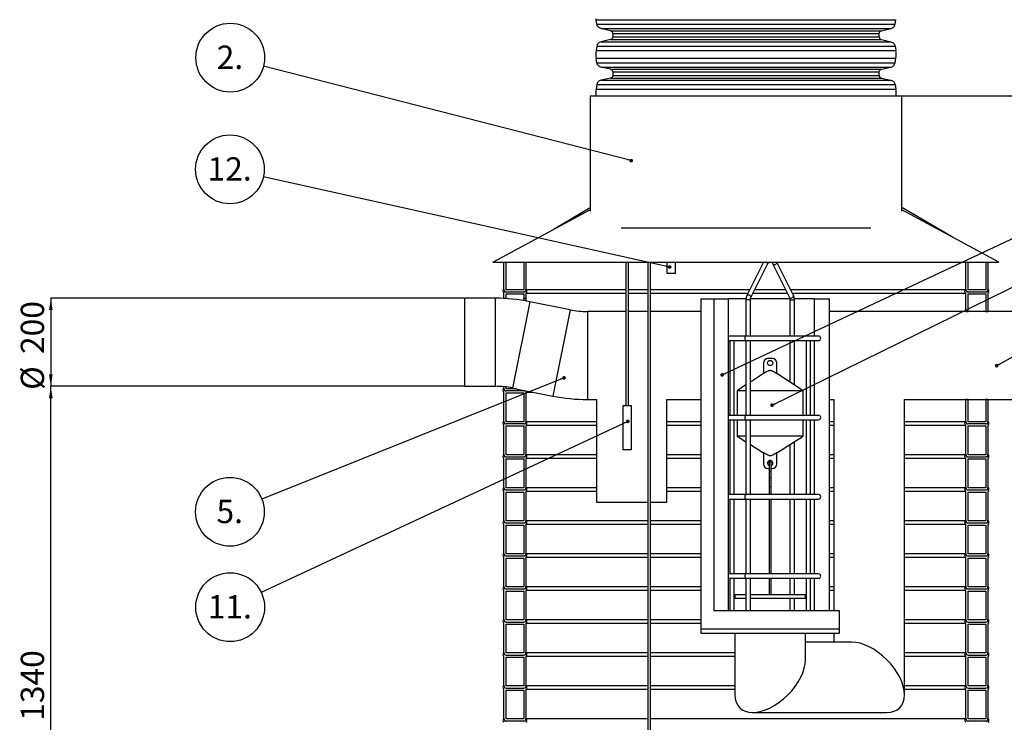
# Model space of a CAD drawing. Units: millimetres. Extents: x 0 to 10668, y 0 to 7543.
# Drawn here: x 1810 to 4048, y 3900 to 5496 of the extents above; entities that cross this region are included whole.
import ezdxf

# ---------------------------------------------------------------- set-up
doc = ezdxf.new("R2010")
doc.units = ezdxf.units.MM
doc.layers.add('UPONOR-MITTA', color=6, linetype='Continuous')
doc.styles.add('SLDTEXTSTYLE0', font='TXT', dxfattribs={"width": 0.7})
doc.dimstyles.new('SLDDIMSTYLE1', dxfattribs={"dimtxt": 53.950195, "dimasz": 26.975098, "dimexe": 0, "dimexo": 0.0625, "dimgap": 13.487549, "dimtad": 1, "dimdec": 0, "dimrnd": 1e-09, "dimzin": 12, "dimdsep": 46, "dimtxsty": 'SLDTEXTSTYLE0', "dimsah": 1, "dimcen": 0.09, "dimadec": 0, "dimazin": 3, "dimtfac": 1, "dimtdec": 0, "dimtofl": 0, "dimtmove": 0, "dimatfit": 3, "dimfxl": 0, "dimfrac": 2, "dimtolj": 1, "dimtzin": 12, "dimarcsym": 0})
doc.dimstyles.new('SLDDIMSTYLE2', dxfattribs={"dimtxt": 0.18, "dimasz": 8.30003, "dimexe": 0, "dimexo": 0.0625, "dimgap": 0, "dimtad": 0, "dimtih": 1, "dimtoh": 1, "dimdec": 0, "dimrnd": 1e-09, "dimzin": 0, "dimdsep": 46, "dimtxsty": 'Standard', "dimblk1": 'DOT', "dimblk2": 'DOT', "dimsah": 1, "dimcen": 0.09, "dimadec": 0, "dimazin": 0, "dimtfac": 8.30003, "dimtdec": 0, "dimtofl": 0, "dimtmove": 0, "dimatfit": 3, "dimldrblk": 'DOT', "dimfxl": 0, "dimfrac": 2, "dimtolj": 1, "dimtzin": 0, "dimarcsym": 0})

# ---------------------------------------------------------------- blocks, each defined once
blk = doc.blocks.new('_D')
at = {"layer": 'UPONOR-MITTA'}
for p, q in [((2820, 4863), (1880, 4863)), ((1881, 4863), (1881, 4663)), ((2820, 4663), (1880, 4663))]:
    blk.add_line(p, q, dxfattribs=at)
for points in [[(1881, 4863), (1876.9, 4836), (1885.2, 4836)], [(1881, 4663), (1885.2, 4690), (1876.9, 4690)]]:
    blk.add_solid(points, dxfattribs=at)
at = {"layer": 'UPONOR-MITTA', "char_height": 52.92, "attachment_point": 1, "rotation": 90, "style": 'SLDTEXTSTYLE0'}
for s, insert in [('200', (1812.8, 4736.4)), ('%%c', (1812.8, 4654.9))]:
    blk.add_mtext(s, dxfattribs=dict(at, insert=insert))
blk = doc.blocks.new('_D_1')
at = {"layer": 'UPONOR-MITTA'}
for p, q in [((2820, 4663), (1880, 4663)), ((1881, 3323), (1881, 4663)), ((2890, 3323), (1880, 3323))]:
    blk.add_line(p, q, dxfattribs=at)
for points in [[(1881, 4663), (1876.9, 4636), (1885.2, 4636)], [(1881, 3323), (1885.2, 3350), (1876.9, 3350)]]:
    blk.add_solid(points, dxfattribs=at)
at = {"layer": 'UPONOR-MITTA', "insert": (1812.8, 3903.2), "char_height": 52.92, "attachment_point": 1, "rotation": 90, "style": 'SLDTEXTSTYLE0'}
blk.add_mtext('1340', dxfattribs=at)
blk = doc.blocks.new('_D_3')
at = {"layer": 'UPONOR-MITTA'}
for p, q in [((4122, 4633), (4822, 4633)), ((4821, 4633), (4821, 3323)), ((4032, 3323), (4822, 3323))]:
    blk.add_line(p, q, dxfattribs=at)
for points in [[(4821, 4633), (4816.9, 4606), (4825.2, 4606)], [(4821, 3323), (4825.2, 3350), (4816.9, 3350)]]:
    blk.add_solid(points, dxfattribs=at)
at = {"layer": 'UPONOR-MITTA', "insert": (4752.8, 3888.2), "char_height": 52.92, "attachment_point": 1, "rotation": 90, "style": 'SLDTEXTSTYLE0'}
blk.add_mtext('1310', dxfattribs=at)
blk = doc.blocks.new('_D_4')
at = {"layer": 'UPONOR-MITTA'}
for p, q in [((3816, 5323), (5182, 5323)), ((5181, 5323), (5181, 3323)), ((4032, 3323), (5182, 3323))]:
    blk.add_line(p, q, dxfattribs=at)
for points in [[(5181, 5323), (5176.9, 5296), (5185.2, 5296)], [(5181, 3323), (5185.2, 3350), (5176.9, 3350)]]:
    blk.add_solid(points, dxfattribs=at)
at = {"layer": 'UPONOR-MITTA', "insert": (5112.8, 4233.2), "char_height": 52.92, "attachment_point": 1, "rotation": 90, "style": 'SLDTEXTSTYLE0'}
blk.add_mtext('2000', dxfattribs=at)
blk = doc.blocks.new('SW_NOTE_0_48')
at = {"layer": 'UPONOR-MITTA', "color": 0}
blk.add_circle((-75.6, 19.4), 78.1, dxfattribs=at)
at = {"layer": 'UPONOR-MITTA', "color": 0, "insert": (-76.2, 46.8), "char_height": 52.92, "attachment_point": 2, "style": 'SLDTEXTSTYLE0'}
blk.add_mtext('2.', dxfattribs=at)
blk = doc.blocks.new('_Dot')
at = {"color": 0, "linetype": 'ByBlock', "lineweight": -2}
blk.add_line((-0.5, 0), (-1, 0), dxfattribs=at)
at = {"color": 0, "linetype": 'ByBlock', "const_width": 0.5}
blk.add_lwpolyline([(-0.25, 0, 1), (0.25, 0, 1)], format="xyb", close=True, dxfattribs=at)
blk = doc.blocks.new('SW_NOTE_0_49')
at = {"layer": 'UPONOR-MITTA', "color": 0}
blk.add_circle((-76.2, 16.9), 78.1, dxfattribs=at)
at = {"layer": 'UPONOR-MITTA', "color": 0, "insert": (-76.9, 44.3), "char_height": 52.92, "attachment_point": 2, "style": 'SLDTEXTSTYLE0'}
blk.add_mtext('12.', dxfattribs=at)
blk = doc.blocks.new('SW_NOTE_0_50')
at = {"layer": 'UPONOR-MITTA', "color": 0}
blk.add_circle((-72.5, -29), 78.1, dxfattribs=at)
at = {"layer": 'UPONOR-MITTA', "color": 0, "insert": (-73, -1.7), "char_height": 52.92, "attachment_point": 2, "style": 'SLDTEXTSTYLE0'}
blk.add_mtext('5.', dxfattribs=at)
blk = doc.blocks.new('SW_NOTE_0_51')
at = {"layer": 'UPONOR-MITTA', "color": 0}
blk.add_circle((-70.7, -33), 78.1, dxfattribs=at)
at = {"layer": 'UPONOR-MITTA', "color": 0, "insert": (-71.4, -5.7), "char_height": 52.92, "attachment_point": 2, "style": 'SLDTEXTSTYLE0'}
blk.add_mtext('11.', dxfattribs=at)

msp = doc.modelspace()

# ---------------------------------------------------------------- linework, layer by layer
at = {"color": 7, "linetype": 'Continuous', "lineweight": 25}
for p, q in [((3120.2, 5495.8), (3801.8, 5495.8)), ((3122, 5485.6), (3120.2, 5495.8)), ((3122, 5485.6), (3800, 5485.6)), ((3800, 5485.6), (3801.8, 5495.8)), ((3131.5, 5475.6), (3790.5, 5475.6)), ((3153.3, 5470.6), (3131.5, 5475.6)), ((3153.3, 5470.6), (3768.7, 5470.6)), ((3158.1, 5464.5), (3763.9, 5464.5)), ((3158.1, 5464.5), (3158.1, 5456.8)), ((3763.9, 5456.8), (3763.9, 5464.5)), ((3768.7, 5470.6), (3790.5, 5475.6)), ((3153.3, 5450.7), (3131.5, 5445.7)), ((3131.5, 5445.7), (3790.5, 5445.7)), ((3153.3, 5450.7), (3768.7, 5450.7)), ((3158.1, 5456.8), (3763.9, 5456.8)), ((3768.7, 5450.7), (3790.5, 5445.7)), ((3122, 5435.7), (3120.2, 5425.5)), ((3120.2, 5425.5), (3801.8, 5425.5)), ((3122, 5435.7), (3800, 5435.7)), ((3800, 5435.7), (3801.8, 5425.5)), ((3120.2, 5408.2), (3801.8, 5408.2)), ((3122, 5398.1), (3120.2, 5408.2)), ((3122, 5398.1), (3800, 5398.1)), ((3800, 5398.1), (3801.8, 5408.2)), ((3131.5, 5388.1), (3790.5, 5388.1)), ((3153.3, 5383.1), (3131.5, 5388.1)), ((3153.3, 5383.1), (3768.7, 5383.1)), ((3158.1, 5377), (3763.9, 5377)), ((3158.1, 5377), (3158.1, 5369.2)), ((3763.9, 5369.2), (3763.9, 5377)), ((3768.7, 5383.1), (3790.5, 5388.1)), ((3153.3, 5363.2), (3131.5, 5358.1)), ((3131.5, 5358.1), (3790.5, 5358.1)), ((3153.3, 5363.2), (3768.7, 5363.2)), ((3158.1, 5369.2), (3763.9, 5369.2)), ((3768.7, 5363.2), (3790.5, 5358.1)), ((3122, 5348.2), (3120.2, 5338)), ((3120.2, 5338), (3801.8, 5338)), ((3122, 5348.2), (3800, 5348.2)), ((3800, 5348.2), (3801.8, 5338)), ((3107, 5323), (3107, 5061.2)), ((3107, 5323), (3461, 5323)), ((3461, 5323), (3815, 5323)), ((3815, 5061.2), (3815, 5323)), ((3107, 5063.8), (2886.1, 4945.1)), ((3107, 5068.3), (3025.4, 5020)), ((3928.3, 5003.3), (3815, 5069.3)), ((4036, 4945), (3815, 5063.8)), ((3177.1, 5023), (3461, 5023)), ((3461, 5023), (3744.9, 5023)), ((2886.1, 4945.1), (2886, 4945)), ((2886, 4945), (3461, 4945)), ((2911, 4882.3), (2911, 4945)), ((2915.7, 4882.3), (2915.7, 4945)), ((2956.3, 4945), (2956.3, 4882.3)), ((2961, 4945), (2961, 4882.3)), ((3187.7, 4945), (3187.7, 4619)), ((3194.3, 4619), (3194.3, 4945)), ((3238, 4945), (3238, 3793)), ((3244, 3793), (3244, 4945)), ((3281, 4945), (3281, 4919)), ((3301, 4919), (3301, 4945)), ((3461, 4945), (4036, 4945)), ((3500.9, 4945), (3463, 4869.1)), ((3471.9, 4864.7), (3509.9, 4940.5)), ((3522.1, 4940.5), (3560.1, 4864.7)), ((3569, 4869.1), (3531.1, 4945)), ((3961, 4882.3), (3961, 4945)), ((3965.7, 4882.3), (3965.7, 4945)), ((4006.3, 4945), (4006.3, 4882.3)), ((4011, 4945), (4011, 4882.3)), ((3301, 4919), (3281, 4919)), ((2956.3, 4882.3), (2915.7, 4882.3)), ((2961, 4883.1), (3187.7, 4883.1)), ((3194.3, 4883.1), (3238, 4883.1)), ((3244, 4883.1), (3470, 4883.1)), ((3481.1, 4883.1), (3550.9, 4883.1)), ((3562.1, 4883.1), (3961, 4883.1)), ((4006.3, 4882.3), (3965.7, 4882.3)), ((2891.3, 4863), (2821, 4863)), ((2821, 4863), (2821, 4663)), ((2891.3, 4863), (2891.3, 4663)), ((2911, 4863), (2911, 4874.8)), ((2911, 4863), (2915.7, 4863)), ((2915.7, 4877.6), (2956.3, 4877.6)), ((2915.7, 4872.9), (2956.3, 4872.9)), ((2915.7, 4863), (2915.7, 4872.9)), ((2956.3, 4872.9), (2956.3, 4863)), ((2956.3, 4863), (2961, 4863)), ((2961, 4874.8), (3187.7, 4874.8)), ((2961, 4874.8), (2961, 4863)), ((3194.3, 4874.8), (3238, 4874.8)), ((3244, 4874.8), (3465.8, 4874.8)), ((3358.5, 4862), (3358.5, 4112)), ((3358.5, 4862), (3387.8, 4862)), ((3387.8, 4862), (3387.8, 4153)), ((3387.8, 4862), (3420.4, 4862)), ((3420.4, 4862), (3420.4, 4153)), ((3461.1, 4862), (3420.4, 4862)), ((3461, 4859.8), (3461, 4777)), ((3471, 4859.8), (3461, 4859.8)), ((3471, 4777), (3471, 4859.8)), ((3560.9, 4862), (3471.2, 4862)), ((3477, 4874.8), (3555, 4874.8)), ((3561, 4859.8), (3561, 4777)), ((3561, 4859.8), (3563.5, 4859.8)), ((3563.5, 4859.8), (3571, 4859.8)), ((3566.2, 4874.8), (3961, 4874.8)), ((3616.7, 4862), (3570.9, 4862)), ((3571, 4777), (3571, 4859.8)), ((3616.7, 4777), (3616.7, 4862)), ((3616.7, 4862), (3651, 4862)), ((3651, 4153), (3651, 4862)), ((3961, 4833.2), (3961, 4874.8)), ((3965.7, 4877.6), (4006.3, 4877.6)), ((3965.7, 4872.9), (4006.3, 4872.9)), ((3965.7, 4833.2), (3965.7, 4872.9)), ((4006.3, 4872.9), (4006.3, 4833.2)), ((4011, 4874.8), (4011, 4833.2)), ((2969.7, 4855.2), (2930.5, 4659.1)), ((3061.5, 4836.9), (2969.7, 4855.2)), ((3061.5, 4836.9), (3022.3, 4640.8)), ((3187.7, 4833), (3100.7, 4833)), ((3100.7, 4833), (3100.7, 4633)), ((3238, 4833), (3194.3, 4833)), ((3358.5, 4833), (3244, 4833)), ((4121, 4833), (3651, 4833)), ((3961, 4833.2), (3965.7, 4833.2)), ((3961, 4833.2), (3961, 4833)), ((3965.7, 4833.2), (3965.7, 4833)), ((4006.3, 4833.2), (4011, 4833.2)), ((4006.3, 4833), (4006.3, 4833.2)), ((4011, 4833), (4011, 4833.2)), ((3461, 4777), (3420.4, 4777)), ((3420.4, 4767), (3461, 4767)), ((3424.4, 4767), (3424.4, 4597)), ((3434.4, 4597), (3434.4, 4767)), ((3626, 4777), (3461, 4777)), ((3461, 4767), (3461, 4597)), ((3461, 4767), (3626, 4767)), ((3471, 4597), (3471, 4767)), ((3561, 4767), (3561, 4672.5)), ((3571, 4666), (3571, 4767)), ((3597.6, 4767), (3597.6, 4597)), ((3607.6, 4597), (3607.6, 4767)), ((3616.7, 4597), (3616.7, 4767)), ((3521, 4726), (3511, 4726)), ((3501, 4716), (3501, 4691.6)), ((3531, 4691.6), (3531, 4716)), ((3501, 4692.2), (3471, 4672.5)), ((3591, 4652.9), (3531, 4692.2)), ((2821, 4663), (2891.3, 4663)), ((2911, 4657.3), (2911, 4662)), ((2915.7, 4657.3), (2915.7, 4661.5)), ((2939.6, 4657.3), (2915.7, 4657.3)), ((2930.5, 4659.1), (3022.3, 4640.8)), ((3461, 4666), (3441, 4652.9)), ((2911, 4582.3), (2911, 4649.8)), ((2956.3, 4652.6), (2915.7, 4652.6)), ((2915.7, 4647.9), (2956.3, 4647.9)), ((2915.7, 4582.3), (2915.7, 4647.9)), ((2956.3, 4647.9), (2956.3, 4582.3)), ((2961, 4649.8), (2961, 4582.3)), ((2961, 4649.8), (2977.1, 4649.8)), ((3100.7, 4633), (3121, 4633)), ((3121, 4633), (3121, 4400)), ((3281, 4633), (3358.5, 4633)), ((3281, 4400), (3281, 4633)), ((3441, 4652.9), (3441, 4597)), ((3461, 4652.9), (3441, 4652.9)), ((3591, 4652.9), (3471, 4652.9)), ((3591, 4597), (3591, 4652.9)), ((3651, 4633), (3661, 4633)), ((3661, 4633), (3661, 4153)), ((3821, 3962), (3821, 4633)), ((3821, 4633), (4121, 4633)), ((3961, 4582.3), (3961, 4633)), ((3965.7, 4633), (3961, 4633)), ((3965.7, 4582.3), (3965.7, 4633)), ((4006.3, 4633), (4006.3, 4582.3)), ((4011, 4633), (4006.3, 4633)), ((4011, 4633), (4011, 4582.3)), ((3181, 4619), (3181, 4519)), ((3201, 4619), (3181, 4619)), ((3201, 4519), (3201, 4619)), ((3461, 4597), (3420.4, 4597)), ((3626, 4597), (3461, 4597)), ((2911, 4507.3), (2911, 4574.8)), ((2956.3, 4582.3), (2915.7, 4582.3)), ((2956.3, 4577.6), (2915.7, 4577.6)), ((2915.7, 4572.9), (2956.3, 4572.9)), ((2915.7, 4507.3), (2915.7, 4572.9)), ((2956.3, 4572.9), (2956.3, 4507.3)), ((2961, 4583.1), (3121, 4583.1)), ((2961, 4574.8), (3121, 4574.8)), ((2961, 4574.8), (2961, 4507.3)), ((3281, 4583.1), (3358.5, 4583.1)), ((3281, 4574.8), (3358.5, 4574.8)), ((3420.4, 4587), (3461, 4587)), ((3424.4, 4587), (3424.4, 4417)), ((3434.4, 4417), (3434.4, 4587)), ((3441, 4587), (3441, 4549.8)), ((3461, 4587), (3461, 4417)), ((3461, 4587), (3626, 4587)), ((3471, 4417), (3471, 4587)), ((3591, 4549.8), (3591, 4587)), ((3597.6, 4587), (3597.6, 4417)), ((3607.6, 4417), (3607.6, 4587)), ((3616.7, 4417), (3616.7, 4587)), ((3651, 4583.1), (3661, 4583.1)), ((3651, 4574.8), (3661, 4574.8)), ((3821, 4583.1), (3961, 4583.1)), ((3821, 4574.8), (3961, 4574.8)), ((3961, 4507.3), (3961, 4574.8)), ((4006.3, 4582.3), (3965.7, 4582.3)), ((4006.3, 4577.6), (3965.7, 4577.6)), ((3965.7, 4572.9), (4006.3, 4572.9)), ((3965.7, 4507.3), (3965.7, 4572.9)), ((4006.3, 4572.9), (4006.3, 4507.3)), ((4011, 4574.8), (4011, 4507.3)), ((3441, 4549.8), (3461, 4537.1)), ((3461, 4549.8), (3441, 4549.8)), ((3591, 4549.8), (3471, 4549.8)), ((3531, 4511.6), (3591, 4549.8)), ((3471, 4530.7), (3501, 4511.6)), ((3561, 4530.7), (3561, 4417)), ((3571, 4417), (3571, 4537.1)), ((2911, 4432.3), (2911, 4499.8)), ((2956.3, 4507.3), (2915.7, 4507.3)), ((2915.7, 4502.6), (2956.3, 4502.6)), ((2961, 4508.1), (3121, 4508.1)), ((2961, 4499.8), (3121, 4499.8)), ((2961, 4499.8), (2961, 4432.3)), ((3201, 4519), (3181, 4519)), ((3281, 4508.1), (3358.5, 4508.1)), ((3281, 4499.8), (3358.5, 4499.8)), ((3501, 4511.6), (3501, 4486.6)), ((3501.9, 4511.6), (3501, 4511.6)), ((3531, 4511.6), (3530.1, 4511.6)), ((3531, 4486.6), (3531, 4511.6)), ((3651, 4508.1), (3661, 4508.1)), ((3651, 4499.8), (3661, 4499.8)), ((3821, 4508.1), (3961, 4508.1)), ((3821, 4499.8), (3961, 4499.8)), ((3961, 4432.3), (3961, 4499.8)), ((4006.3, 4507.3), (3965.7, 4507.3)), ((3965.7, 4502.6), (4006.3, 4502.6)), ((4011, 4499.8), (4011, 4432.3)), ((2915.7, 4497.9), (2956.3, 4497.9)), ((2915.7, 4432.3), (2915.7, 4497.9)), ((2956.3, 4497.9), (2956.3, 4432.3)), ((3511, 4476.6), (3513.5, 4476.6)), ((3513.5, 4490), (3513.5, 4469.3)), ((3518.5, 4469.3), (3518.5, 4490)), ((3518.5, 4476.6), (3521, 4476.6)), ((3965.7, 4497.9), (4006.3, 4497.9)), ((3965.7, 4432.3), (3965.7, 4497.9)), ((4006.3, 4497.9), (4006.3, 4432.3)), ((3513.5, 4469.3), (3513.5, 4452.3)), ((3518.5, 4452.3), (3518.5, 4469.3)), ((2956.3, 4432.3), (2915.7, 4432.3)), ((2961, 4433.1), (3121, 4433.1)), ((3281, 4433.1), (3358.5, 4433.1)), ((3513.5, 4452.3), (3513.5, 4435)), ((3513.5, 4435), (3513.5, 4417)), ((3518.5, 4435), (3513.5, 4435)), ((3518.5, 4435), (3518.5, 4452.3)), ((3518.5, 4417), (3518.5, 4435)), ((3651, 4433.1), (3661, 4433.1)), ((3821, 4433.1), (3961, 4433.1)), ((4006.3, 4432.3), (3965.7, 4432.3)), ((2911, 4357.3), (2911, 4424.8)), ((2915.7, 4427.6), (2956.3, 4427.6)), ((2915.7, 4422.9), (2956.3, 4422.9)), ((2915.7, 4357.3), (2915.7, 4422.9)), ((2956.3, 4422.9), (2956.3, 4357.3)), ((2961, 4424.8), (3121, 4424.8)), ((2961, 4424.8), (2961, 4357.3)), ((3281, 4424.8), (3358.5, 4424.8)), ((3461, 4417), (3420.4, 4417)), ((3626, 4417), (3461, 4417)), ((3651, 4424.8), (3661, 4424.8)), ((3821, 4424.8), (3961, 4424.8)), ((3961, 4357.3), (3961, 4424.8)), ((3965.7, 4427.6), (4006.3, 4427.6)), ((3965.7, 4422.9), (4006.3, 4422.9)), ((3965.7, 4357.3), (3965.7, 4422.9)), ((4006.3, 4422.9), (4006.3, 4357.3)), ((4011, 4424.8), (4011, 4357.3)), ((3121, 4400), (3201, 4400)), ((3201, 4400), (3238, 4400)), ((3244, 4400), (3281, 4400)), ((3420.4, 4407), (3461, 4407)), ((3424.4, 4407), (3424.4, 4237)), ((3434.4, 4237), (3434.4, 4407)), ((3461, 4407), (3461, 4237)), ((3461, 4407), (3626, 4407)), ((3471, 4237), (3471, 4407)), ((3513.5, 4407), (3513.5, 4237)), ((3518.5, 4237), (3518.5, 4407)), ((3561, 4407), (3561, 4237)), ((3571, 4237), (3571, 4407)), ((3597.6, 4407), (3597.6, 4237)), ((3607.6, 4237), (3607.6, 4407)), ((3616.7, 4237), (3616.7, 4407)), ((2911, 4282.3), (2911, 4349.8)), ((2956.3, 4357.3), (2915.7, 4357.3)), ((2915.7, 4352.6), (2956.3, 4352.6)), ((2915.7, 4347.9), (2956.3, 4347.9)), ((2915.7, 4282.3), (2915.7, 4347.9)), ((2956.3, 4347.9), (2956.3, 4282.3)), ((2961, 4358.1), (3238, 4358.1)), ((2961, 4349.8), (3238, 4349.8)), ((2961, 4349.8), (2961, 4282.3)), ((3244, 4358.1), (3358.5, 4358.1)), ((3244, 4349.8), (3358.5, 4349.8)), ((3651, 4358.1), (3661, 4358.1)), ((3651, 4349.8), (3661, 4349.8)), ((3821, 4358.1), (3961, 4358.1)), ((3821, 4349.8), (3961, 4349.8)), ((3961, 4282.3), (3961, 4349.8)), ((4006.3, 4357.3), (3965.7, 4357.3)), ((3965.7, 4352.6), (4006.3, 4352.6)), ((3965.7, 4347.9), (4006.3, 4347.9)), ((3965.7, 4282.3), (3965.7, 4347.9)), ((4006.3, 4347.9), (4006.3, 4282.3)), ((4011, 4349.8), (4011, 4282.3)), ((2911, 4207.3), (2911, 4274.8)), ((2956.3, 4282.3), (2915.7, 4282.3)), ((2915.7, 4277.6), (2956.3, 4277.6)), ((2961, 4283.1), (3238, 4283.1)), ((2961, 4274.8), (3238, 4274.8)), ((2961, 4274.8), (2961, 4207.3)), ((3244, 4283.1), (3358.5, 4283.1)), ((3244, 4274.8), (3358.5, 4274.8)), ((3651, 4283.1), (3661, 4283.1)), ((3651, 4274.8), (3661, 4274.8)), ((3821, 4283.1), (3961, 4283.1)), ((3821, 4274.8), (3961, 4274.8)), ((3961, 4207.3), (3961, 4274.8)), ((4006.3, 4282.3), (3965.7, 4282.3)), ((3965.7, 4277.6), (4006.3, 4277.6)), ((4011, 4274.8), (4011, 4207.3)), ((2915.7, 4272.9), (2956.3, 4272.9)), ((2915.7, 4207.3), (2915.7, 4272.9)), ((2956.3, 4272.9), (2956.3, 4207.3)), ((3965.7, 4272.9), (4006.3, 4272.9)), ((3965.7, 4207.3), (3965.7, 4272.9)), ((4006.3, 4272.9), (4006.3, 4207.3)), ((3461, 4237), (3420.4, 4237)), ((3626, 4237), (3461, 4237)), ((2956.3, 4207.3), (2915.7, 4207.3)), ((2961, 4208.1), (3238, 4208.1)), ((3244, 4208.1), (3358.5, 4208.1)), ((3420.4, 4227), (3461, 4227)), ((3424.4, 4227), (3424.4, 4153)), ((3434.4, 4153), (3434.4, 4227)), ((3461, 4227), (3461, 4153)), ((3461, 4227), (3626, 4227)), ((3471, 4153), (3471, 4227)), ((3513.5, 4227), (3513.5, 4190)), ((3518.5, 4190), (3518.5, 4227)), ((3561, 4227), (3561, 4190)), ((3571, 4190), (3571, 4227)), ((3597.6, 4227), (3597.6, 4153)), ((3607.6, 4153), (3607.6, 4227)), ((3616.7, 4153), (3616.7, 4227)), ((3651, 4208.1), (3661, 4208.1)), ((3821, 4208.1), (3961, 4208.1)), ((4006.3, 4207.3), (3965.7, 4207.3)), ((2911, 4132.3), (2911, 4199.8)), ((2915.7, 4202.6), (2956.3, 4202.6)), ((2915.7, 4197.9), (2956.3, 4197.9)), ((2915.7, 4132.3), (2915.7, 4197.9)), ((2956.3, 4197.9), (2956.3, 4132.3)), ((2961, 4199.8), (3238, 4199.8)), ((2961, 4199.8), (2961, 4132.3)), ((3244, 4199.8), (3358.5, 4199.8)), ((3436, 4190), (3436, 4182)), ((3436, 4190), (3461, 4190)), ((3471, 4190), (3516, 4190)), ((3516, 4190), (3596, 4190)), ((3596, 4182), (3596, 4190)), ((3651, 4199.8), (3661, 4199.8)), ((3821, 4199.8), (3961, 4199.8)), ((3961, 4132.3), (3961, 4199.8)), ((3965.7, 4202.6), (4006.3, 4202.6)), ((3965.7, 4197.9), (4006.3, 4197.9)), ((3965.7, 4132.3), (3965.7, 4197.9)), ((4006.3, 4197.9), (4006.3, 4132.3)), ((4011, 4199.8), (4011, 4132.3)), ((3436, 4182), (3461, 4182)), ((3471, 4182), (3516, 4182)), ((3516, 4182), (3596, 4182)), ((3561, 4182), (3561, 4153)), ((3571, 4153), (3571, 4182)), ((3673.5, 4153), (3387.8, 4153)), ((3673.5, 4112), (3673.5, 4153)), ((2911, 4057.3), (2911, 4124.8)), ((2956.3, 4132.3), (2915.7, 4132.3)), ((2915.7, 4127.6), (2956.3, 4127.6)), ((2915.7, 4122.9), (2956.3, 4122.9)), ((2915.7, 4057.3), (2915.7, 4122.9)), ((2956.3, 4122.9), (2956.3, 4057.3)), ((2961, 4133.1), (3238, 4133.1)), ((2961, 4124.8), (3238, 4124.8)), ((2961, 4124.8), (2961, 4057.3)), ((3244, 4133.1), (3358.5, 4133.1)), ((3244, 4124.8), (3358.5, 4124.8)), ((3821, 4133.1), (3961, 4133.1)), ((3821, 4124.8), (3961, 4124.8)), ((3961, 4057.3), (3961, 4124.8)), ((4006.3, 4132.3), (3965.7, 4132.3)), ((3965.7, 4127.6), (4006.3, 4127.6)), ((3965.7, 4122.9), (4006.3, 4122.9)), ((3965.7, 4057.3), (3965.7, 4122.9)), ((4006.3, 4122.9), (4006.3, 4057.3)), ((4011, 4124.8), (4011, 4057.3)), ((3358.5, 4112), (3358.5, 4102)), ((3358.5, 4112), (3673.5, 4112)), ((3358.5, 4112), (3437.3, 4112)), ((3358.5, 4102), (3437.3, 4102)), ((3436, 4102), (3436, 3962)), ((3437.3, 4112), (3673.5, 4112)), ((3437.3, 4102), (3673.5, 4102)), ((3596, 4042), (3596, 4102)), ((3661, 4102), (3661, 4082)), ((3673.5, 4102), (3673.5, 4112)), ((3701, 4082), (3596, 4082)), ((2956.3, 4057.3), (2915.7, 4057.3)), ((2915.7, 4052.6), (2956.3, 4052.6)), ((2961, 4058.1), (3238, 4058.1)), ((3244, 4058.1), (3436, 4058.1)), ((3821, 4058.1), (3961, 4058.1)), ((4006.3, 4057.3), (3965.7, 4057.3)), ((3965.7, 4052.6), (4006.3, 4052.6)), ((2911, 3982.3), (2911, 4049.8)), ((2915.7, 4047.9), (2956.3, 4047.9)), ((2915.7, 3982.3), (2915.7, 4047.9)), ((2956.3, 4047.9), (2956.3, 3982.3)), ((2961, 4049.8), (3238, 4049.8)), ((2961, 4049.8), (2961, 3982.3)), ((3244, 4049.8), (3436, 4049.8)), ((3821, 4049.8), (3961, 4049.8)), ((3961, 3982.3), (3961, 4049.8)), ((3965.7, 4047.9), (4006.3, 4047.9)), ((3965.7, 3982.3), (3965.7, 4047.9)), ((4006.3, 4047.9), (4006.3, 3982.3)), ((4011, 4049.8), (4011, 3982.3)), ((2911, 3907.3), (2911, 3974.8)), ((2956.3, 3982.3), (2915.7, 3982.3)), ((2915.7, 3977.6), (2956.3, 3977.6)), ((2915.7, 3972.9), (2956.3, 3972.9)), ((2915.7, 3907.3), (2915.7, 3972.9)), ((2956.3, 3972.9), (2956.3, 3907.3)), ((2961, 3983.1), (3238, 3983.1)), ((2961, 3974.8), (3238, 3974.8)), ((2961, 3974.8), (2961, 3907.3)), ((3244, 3983.1), (3436, 3983.1)), ((3244, 3974.8), (3436, 3974.8)), ((3821, 3983.1), (3961, 3983.1)), ((3821, 3974.8), (3961, 3974.8)), ((3961, 3907.3), (3961, 3974.8)), ((4006.3, 3982.3), (3965.7, 3982.3)), ((3965.7, 3977.6), (4006.3, 3977.6)), ((3965.7, 3972.9), (4006.3, 3972.9)), ((3965.7, 3907.3), (3965.7, 3972.9)), ((4006.3, 3972.9), (4006.3, 3907.3)), ((4011, 3974.8), (4011, 3907.3)), ((3476, 3922), (3781, 3922)), ((2956.3, 3907.3), (2915.7, 3907.3)), ((2956.3, 3902.6), (2915.7, 3902.6)), ((2961, 3908.1), (3238, 3908.1)), ((3244, 3908.1), (3961, 3908.1)), ((4006.3, 3907.3), (3965.7, 3907.3)), ((4006.3, 3902.6), (3965.7, 3902.6))]:
    msp.add_line(p, q, dxfattribs=at)
at = {"color": 7, "linetype": 'Continuous', "lineweight": 25, "flags": 128}
for points in [[(3119.9, 5497.8), (3120, 5496.9), (3120.2, 5495.8)], [(3928.3, 5003.3), (3928.6, 5003.1), (3931.1, 5001.4)], [(3509.9, 4940.5), (3510.1, 4941.1), (3510, 4942.1), (3509.6, 4943), (3508.9, 4944), (3507.9, 4944.8), (3507.7, 4945)], [(3524.8, 4939.2), (3526.1, 4939.4), (3527.4, 4939.7), (3528.6, 4940.4), (3529.6, 4941.1), (3530.5, 4942.1), (3531.1, 4943), (3531.3, 4944), (3531.2, 4944.8), (3531.1, 4945)], [(3471.9, 4864.7), (3472.1, 4865.3), (3472.1, 4866.2), (3471.7, 4867.2), (3471, 4868.1), (3470, 4869), (3468.8, 4869.7), (3467.6, 4870.2), (3466.3, 4870.4), (3465.1, 4870.4), (3464.1, 4870.2), (3463.4, 4869.7), (3463, 4869.2)], [(3562.8, 4863.4), (3564, 4863.5), (3565.3, 4863.9), (3566.5, 4864.5), (3567.6, 4865.3), (3568.4, 4866.2), (3569, 4867.2), (3569.2, 4868.1), (3569.1, 4869), (3569, 4869.1)], [(3461, 4777), (3460.8, 4777), (3460.2, 4776.7), (3459.6, 4776.1), (3459.1, 4775.1), (3458.7, 4774), (3458.5, 4772.7), (3458.5, 4771.3), (3458.7, 4770), (3459.1, 4768.8), (3459.6, 4767.9), (3460.2, 4767.3), (3460.8, 4767), (3461, 4767)], [(3461, 4597), (3460.8, 4597), (3460.2, 4596.7), (3459.6, 4596.1), (3459.1, 4595.1), (3458.7, 4594), (3458.5, 4592.7), (3458.5, 4591.3), (3458.7, 4590), (3459.1, 4588.8), (3459.6, 4587.9), (3460.2, 4587.3), (3460.8, 4587), (3461, 4587)], [(3518.5, 4452.3), (3518.3, 4453.2), (3517.8, 4453.9), (3517, 4454.3), (3516, 4454.5), (3515, 4454.3), (3514.2, 4453.9), (3513.7, 4453.2), (3513.5, 4452.3), (3513.5, 4452.3)], [(3461, 4417), (3460.8, 4417), (3460.2, 4416.7), (3459.6, 4416.1), (3459.1, 4415.1), (3458.7, 4414), (3458.5, 4412.7), (3458.5, 4411.3), (3458.7, 4410), (3459.1, 4408.8), (3459.6, 4407.9), (3460.2, 4407.3), (3460.8, 4407), (3461, 4407)], [(3461, 4237), (3460.8, 4237), (3460.2, 4236.7), (3459.6, 4236.1), (3459.1, 4235.1), (3458.7, 4234), (3458.5, 4232.7), (3458.5, 4231.3), (3458.7, 4230), (3459.1, 4228.8), (3459.6, 4227.9), (3460.2, 4227.3), (3460.8, 4227), (3461, 4227)]]:
    msp.add_lwpolyline(points, dxfattribs=at)
at = {"color": 7, "linetype": 'Continuous', "lineweight": 25}
msp.add_circle((3516, 4716), 6, dxfattribs=at)
for centre, radius, start, end in [((3168.7, 5416.9), 49.3, 169.889, 190.111), ((3753.3, 5416.9), 49.3, 349.889, 10.111), ((3168.7, 5329.3), 49.3, 169.889, 187.4246), ((3753.3, 5329.3), 49.3, 352.5754, 10.111), ((3524.5, 4942), 2.76, 211.594, 277.262), ((2913.6, 4878.9), 4.9, 122.2237, 237.7763), ((2915, 4881.6), 4.1, 170.5471, 279.2023), ((2916.4, 4882.9), 5.37, 178.2597, 262.9055), ((2955.6, 4882.9), 5.37, 277.0945, 1.7403), ((2956.3, 4882.3), 4.7, 270, 0), ((2958.4, 4878.9), 4.9, 302.2237, 57.7763), ((3963.6, 4878.9), 4.9, 122.2237, 176.6059), ((3963.6, 4878.9), 4.9, 183.3941, 237.7763), ((3966.4, 4882.9), 5.37, 178.2597, 262.9055), ((3965.7, 4882.3), 4.7, 180, 270), ((4005.6, 4882.9), 5.37, 277.0945, 1.7403), ((4007, 4881.6), 4.1, 260.7977, 9.4529), ((4008.4, 4878.9), 4.9, 302.2237, 57.7763), ((2891.3, 4463), 400, 78.6901, 90), ((3562.4, 4866.1), 2.76, 211.3876, 277.2832), ((3100.7, 5033), 200, 258.6901, 270), ((3626, 4772), 5, 270, 90), ((3511, 4716), 10, 90, 180), ((3521, 4716), 10, 0, 90), ((2891.3, 4463), 200, 78.6901, 90), ((2913.6, 4653.9), 4.9, 122.2237, 237.7763), ((2915, 4656.6), 4.1, 170.5471, 279.2023), ((2916.4, 4657.9), 5.37, 178.2597, 262.9055), ((2955.6, 4657.9), 5.37, 277.0945, 304.231), ((2956.3, 4657.3), 4.7, 270, 304.5056), ((2958.4, 4653.9), 4.9, 302.2237, 344.0763), ((3100.7, 5033), 400, 258.6901, 270), ((3626, 4592), 5, 270, 90), ((2913.6, 4578.9), 4.9, 122.2237, 237.7763), ((2915, 4581.6), 4.1, 170.5471, 279.2023), ((2916.4, 4582.9), 5.37, 178.2597, 262.9055), ((2955.6, 4582.9), 5.37, 277.0945, 1.7403), ((2956.3, 4582.3), 4.7, 270, 0), ((2958.4, 4578.9), 4.9, 302.2237, 57.7763), ((3963.6, 4578.9), 4.9, 122.2237, 176.6059), ((3963.6, 4578.9), 4.9, 183.3941, 237.7763), ((3966.4, 4582.9), 5.37, 178.2597, 262.9055), ((3965.7, 4582.3), 4.7, 180, 270), ((4005.6, 4582.9), 5.37, 277.0945, 1.7403), ((4007, 4581.6), 4.1, 260.7977, 9.4529), ((4008.4, 4578.9), 4.9, 302.2237, 57.7763), ((2913.6, 4503.9), 4.9, 122.2237, 237.7763), ((2915, 4506.6), 4.1, 170.5471, 279.2023), ((2916.4, 4507.9), 5.37, 178.2597, 262.9055), ((2955.6, 4507.9), 5.37, 277.0945, 1.7403), ((2956.3, 4507.3), 4.7, 270, 0), ((2958.4, 4503.9), 4.9, 302.2237, 57.7763), ((3963.6, 4503.9), 4.9, 122.2237, 176.6059), ((3963.6, 4503.9), 4.9, 183.3941, 237.7763), ((3966.4, 4507.9), 5.37, 178.2597, 262.9055), ((3965.7, 4507.3), 4.7, 180, 270), ((4005.6, 4507.9), 5.37, 277.0945, 1.7403), ((4007, 4506.6), 4.1, 260.7977, 9.4529), ((4008.4, 4503.9), 4.9, 302.2237, 57.7763), ((3511, 4486.6), 10, 180, 270), ((3516, 4488.6), 6, 0, 245.3757), ((3516, 4490), 2.5, 0, 180), ((3516, 4488.6), 6, 294.6243, 0), ((3521, 4486.6), 10, 270, 0), ((3515.4, 4495.4), 26.1, 265.8839, 271.3699), ((3516.6, 4495.4), 26.1, 268.6301, 274.1161), ((2913.6, 4428.9), 4.9, 122.2237, 237.7763), ((2915, 4431.6), 4.1, 170.5471, 279.2023), ((2916.4, 4432.9), 5.37, 178.2597, 262.9055), ((2955.6, 4432.9), 5.37, 277.0945, 1.7403), ((2956.3, 4432.3), 4.7, 270, 0), ((2958.4, 4428.9), 4.9, 302.2237, 57.7763), ((3963.6, 4428.9), 4.9, 122.2237, 176.6059), ((3966.4, 4432.9), 5.37, 178.2597, 262.9055), ((3965.7, 4432.3), 4.7, 180, 270), ((4005.6, 4432.9), 5.37, 277.0945, 1.7403), ((4007, 4431.6), 4.1, 260.7977, 9.4529), ((4008.4, 4428.9), 4.9, 302.2237, 57.7763), ((3626, 4412), 5, 270, 90), ((3963.6, 4428.9), 4.9, 183.3941, 237.7763), ((2913.6, 4353.9), 4.9, 122.2237, 237.7763), ((2915, 4356.6), 4.1, 170.5471, 279.2023), ((2916.4, 4357.9), 5.37, 178.2597, 262.9055), ((2955.6, 4357.9), 5.37, 277.0945, 1.7403), ((2956.3, 4357.3), 4.7, 270, 0), ((2958.4, 4353.9), 4.9, 302.2237, 57.7763), ((3963.6, 4353.9), 4.9, 122.2237, 176.6059), ((3963.6, 4353.9), 4.9, 183.3941, 237.7763), ((3966.4, 4357.9), 5.37, 178.2597, 262.9055), ((3965.7, 4357.3), 4.7, 180, 270), ((4005.6, 4357.9), 5.37, 277.0945, 1.7403), ((4007, 4356.6), 4.1, 260.7977, 9.4529), ((4008.4, 4353.9), 4.9, 302.2237, 57.7763), ((2913.6, 4278.9), 4.9, 122.2237, 237.7763), ((2915, 4281.6), 4.1, 170.5471, 279.2023), ((2916.4, 4282.9), 5.37, 178.2597, 262.9055), ((2955.6, 4282.9), 5.37, 277.0945, 1.7403), ((2956.3, 4282.3), 4.7, 270, 0), ((2958.4, 4278.9), 4.9, 302.2237, 57.7763), ((3963.6, 4278.9), 4.9, 122.2237, 176.6059), ((3963.6, 4278.9), 4.9, 183.3941, 237.7763), ((3966.4, 4282.9), 5.37, 178.2597, 262.9055), ((3965.7, 4282.3), 4.7, 180, 270), ((4005.6, 4282.9), 5.37, 277.0945, 1.7403), ((4007, 4281.6), 4.1, 260.7977, 9.4529), ((4008.4, 4278.9), 4.9, 302.2237, 57.7763), ((3626, 4232), 5, 270, 90), ((2913.6, 4203.9), 4.9, 122.2237, 237.7763), ((2915, 4206.6), 4.1, 170.5471, 279.2023), ((2916.4, 4207.9), 5.37, 178.2597, 262.9055), ((2955.6, 4207.9), 5.37, 277.0945, 1.7403), ((2956.3, 4207.3), 4.7, 270, 0), ((2958.4, 4203.9), 4.9, 302.2237, 57.7763), ((3963.6, 4203.9), 4.9, 122.2237, 176.6059), ((3966.4, 4207.9), 5.37, 178.2597, 262.9055), ((3965.7, 4207.3), 4.7, 180, 270), ((4005.6, 4207.9), 5.37, 277.0945, 1.7403), ((4007, 4206.6), 4.1, 260.7977, 9.4529), ((4008.4, 4203.9), 4.9, 302.2237, 57.7763), ((3963.6, 4203.9), 4.9, 183.3941, 237.7763), ((2913.6, 4128.9), 4.9, 122.2237, 237.7763), ((2915, 4131.6), 4.1, 170.5471, 279.2023), ((2916.4, 4132.9), 5.37, 178.2597, 262.9055), ((2955.6, 4132.9), 5.37, 277.0945, 1.7403), ((2956.3, 4132.3), 4.7, 270, 0), ((2958.4, 4128.9), 4.9, 302.2237, 57.7763), ((3963.6, 4128.9), 4.9, 122.2237, 176.6059), ((3963.6, 4128.9), 4.9, 183.3941, 237.7763), ((3966.4, 4132.9), 5.37, 178.2597, 262.9055), ((3965.7, 4132.3), 4.7, 180, 270), ((4005.6, 4132.9), 5.37, 277.0945, 1.7403), ((4007, 4131.6), 4.1, 260.7977, 9.4529), ((4008.4, 4128.9), 4.9, 302.2237, 57.7763), ((2913.6, 4053.9), 4.9, 122.2237, 237.7763), ((2915, 4056.6), 4.1, 170.5471, 279.2023), ((2916.4, 4057.9), 5.37, 178.2597, 262.9055), ((2955.6, 4057.9), 5.37, 277.0945, 1.7403), ((2956.3, 4057.3), 4.7, 270, 0), ((2958.4, 4053.9), 4.9, 302.2237, 57.7763), ((3963.6, 4053.9), 4.9, 122.2237, 176.6059), ((3963.6, 4053.9), 4.9, 183.3941, 237.7763), ((3966.4, 4057.9), 5.37, 178.2597, 262.9055), ((3965.7, 4057.3), 4.7, 180, 270), ((4005.6, 4057.9), 5.37, 277.0945, 1.7403), ((4007, 4056.6), 4.1, 260.7977, 9.4529), ((4008.4, 4053.9), 4.9, 302.2237, 57.7763), ((2913.6, 3978.9), 4.9, 122.2237, 237.7763), ((2915, 3981.6), 4.1, 170.5471, 279.2023), ((2916.4, 3982.9), 5.37, 178.2597, 262.9055), ((2955.6, 3982.9), 5.37, 277.0945, 1.7403), ((2956.3, 3982.3), 4.7, 270, 0), ((2958.4, 3978.9), 4.9, 302.2237, 57.7763), ((3963.6, 3978.9), 4.9, 122.2237, 176.6059), ((3963.6, 3978.9), 4.9, 183.3941, 237.7763), ((3966.4, 3982.9), 5.37, 178.2597, 262.9055), ((3965.7, 3982.3), 4.7, 180, 270), ((4005.6, 3982.9), 5.37, 277.0945, 1.7403), ((4007, 3981.6), 4.1, 260.7977, 9.4529), ((4008.4, 3978.9), 4.9, 302.2237, 57.7763), ((2913.6, 3903.9), 4.9, 122.2237, 237.7763), ((2915, 3906.6), 4.1, 170.5471, 279.2023), ((2916.4, 3907.9), 5.37, 178.2597, 262.9055), ((2955.6, 3907.9), 5.37, 277.0945, 1.7403), ((2956.3, 3907.3), 4.7, 270, 0), ((2958.4, 3903.9), 4.9, 302.2237, 57.7763), ((3963.6, 3903.9), 4.9, 122.2237, 176.6059), ((3963.6, 3903.9), 4.9, 183.3941, 237.7763), ((3966.4, 3907.9), 5.37, 178.2597, 262.9055), ((3965.7, 3907.3), 4.7, 180, 270), ((4005.6, 3907.9), 5.37, 277.0945, 1.7403), ((4007, 3906.6), 4.1, 260.7977, 9.4529), ((4008.4, 3903.9), 4.9, 302.2237, 57.7763)]:
    msp.add_arc(centre, radius, start, end, dxfattribs=at)
for centre, major_axis, start_param, end_param in [((3741, 4002), (-69.3, 69.3), 2.617994, 5.759587), ((3516, 4002), (69.3, 69.3), 3.665191, 5.759587), ((3516, 4002), (69.3, 69.3), 2.617994, 3.665191)]:
    msp.add_ellipse(centre, major_axis=major_axis, ratio=0.57735, start_param=start_param, end_param=end_param, dxfattribs=at)
for points, knots in [([(3131.5, 5475.6), (3130.3, 5476), (3128, 5476.8), (3125.1, 5479.1), (3122.9, 5482.1), (3122.3, 5484.4), (3122, 5485.6)], [0, 0, 0, 0, 0.250599, 0.500601, 0.750294, 1, 1, 1, 1]), ([(3790.5, 5475.6), (3791.7, 5476), (3794, 5476.8), (3796.9, 5479.1), (3799.1, 5482.1), (3799.7, 5484.4), (3800, 5485.6)], [0, 0, 0, 0, 0.250599, 0.500601, 0.750294, 1, 1, 1, 1]), ([(3158.1, 5464.5), (3158.1, 5465.2), (3157.9, 5466.6), (3156.9, 5468.5), (3155.3, 5469.9), (3154, 5470.4), (3153.3, 5470.6)], [0, 0, 0, 0, 0.250114, 0.499912, 0.749691, 1, 1, 1, 1]), ([(3763.9, 5464.5), (3763.9, 5465.2), (3764.1, 5466.6), (3765.1, 5468.5), (3766.7, 5469.9), (3768, 5470.4), (3768.7, 5470.6)], [0, 0, 0, 0, 0.250114, 0.499912, 0.749691, 1, 1, 1, 1]), ([(3131.5, 5445.7), (3130.3, 5445.3), (3128, 5444.5), (3125.1, 5442.2), (3122.9, 5439.2), (3122.3, 5436.9), (3122, 5435.7)], [0, 0, 0, 0, 0.250599, 0.500601, 0.750294, 1, 1, 1, 1]), ([(3158.1, 5456.8), (3158.1, 5456.1), (3157.9, 5454.7), (3156.9, 5452.8), (3155.3, 5451.4), (3154, 5450.9), (3153.3, 5450.7)], [0, 0, 0, 0, 0.250114, 0.499912, 0.749691, 1, 1, 1, 1]), ([(3763.9, 5456.8), (3763.9, 5456.1), (3764.1, 5454.7), (3765.1, 5452.8), (3766.7, 5451.4), (3768, 5450.9), (3768.7, 5450.7)], [0, 0, 0, 0, 0.250114, 0.499912, 0.749691, 1, 1, 1, 1]), ([(3790.5, 5445.7), (3791.7, 5445.3), (3794, 5444.5), (3796.9, 5442.2), (3799.1, 5439.2), (3799.7, 5436.9), (3800, 5435.7)], [0, 0, 0, 0, 0.250599, 0.500601, 0.750294, 1, 1, 1, 1]), ([(3131.5, 5388.1), (3130.3, 5388.5), (3128, 5389.2), (3125.1, 5391.5), (3122.9, 5394.5), (3122.3, 5396.9), (3122, 5398.1)], [0, 0, 0, 0, 0.2505993, 0.500601, 0.7502936, 1, 1, 1, 1]), ([(3790.5, 5388.1), (3791.7, 5388.5), (3794, 5389.2), (3796.9, 5391.5), (3799.1, 5394.5), (3799.7, 5396.9), (3800, 5398.1)], [0, 0, 0, 0, 0.250599, 0.500601, 0.750294, 1, 1, 1, 1]), ([(3158.1, 5377), (3158.1, 5377.7), (3157.9, 5379.1), (3156.9, 5380.9), (3155.3, 5382.4), (3154, 5382.8), (3153.3, 5383.1)], [0, 0, 0, 0, 0.250114, 0.499912, 0.749691, 1, 1, 1, 1]), ([(3763.9, 5377), (3763.9, 5377.7), (3764.1, 5379.1), (3765.1, 5380.9), (3766.7, 5382.4), (3768, 5382.8), (3768.7, 5383.1)], [0, 0, 0, 0, 0.250114, 0.499912, 0.749691, 1, 1, 1, 1]), ([(3131.5, 5358.1), (3130.3, 5357.8), (3128, 5357), (3125.1, 5354.7), (3122.9, 5351.7), (3122.3, 5349.3), (3122, 5348.2)], [0, 0, 0, 0, 0.2505993, 0.500601, 0.7502936, 1, 1, 1, 1]), ([(3158.1, 5369.2), (3158.1, 5368.5), (3157.9, 5367.1), (3156.9, 5365.3), (3155.3, 5363.9), (3154, 5363.4), (3153.3, 5363.2)], [0, 0, 0, 0, 0.250114, 0.499912, 0.749691, 1, 1, 1, 1]), ([(3763.9, 5369.2), (3763.9, 5368.5), (3764.1, 5367.1), (3765.1, 5365.3), (3766.7, 5363.9), (3768, 5363.4), (3768.7, 5363.2)], [0, 0, 0, 0, 0.250114, 0.499912, 0.749691, 1, 1, 1, 1]), ([(3790.5, 5358.1), (3791.7, 5357.8), (3794, 5357), (3796.9, 5354.7), (3799.1, 5351.7), (3799.7, 5349.3), (3800, 5348.2)], [0, 0, 0, 0, 0.2505993, 0.500601, 0.7502936, 1, 1, 1, 1]), ([(3509.9, 4940.5), (3510, 4940.8), (3510.5, 4941.7), (3511.3, 4943), (3512.2, 4944.2), (3512.7, 4944.7), (3513, 4945)], [0, 0, 0, 0, 0.160467, 0.459926, 0.756625, 1, 1, 1, 1]), ([(3519, 4945), (3519.1, 4945), (3519.4, 4944.7), (3520, 4943.9), (3521, 4942.6), (3521.7, 4941.4), (3522.1, 4940.7), (3522.1, 4940.5)], [0, 0, 0, 0, 0.024828, 0.326377, 0.625206, 0.924593, 1, 1, 1, 1]), ([(2911, 4863), (2911, 4863), (2911, 4862.9), (2911.1, 4862.5), (2911.1, 4862.3)], [0, 0, 0, 0, 0.531463, 1, 1, 1, 1]), ([(2915.7, 4863), (2915.7, 4862.9), (2915.7, 4862.9), (2915.8, 4862.5), (2915.9, 4862.1), (2915.9, 4862.1)], [0, 0, 0, 0, 0.440422, 0.880845, 1, 1, 1, 1]), ([(2957.4, 4857.4), (2957.3, 4858.1), (2956.9, 4859.7), (2956.6, 4861.4), (2956.4, 4862.7), (2956.3, 4862.9), (2956.3, 4863)], [0, 0, 0, 0, 0.201977, 0.458346, 0.714713, 1, 1, 1, 1]), ([(2962.3, 4856.5), (2962.2, 4856.6), (2962, 4857.8), (2961.7, 4859.5), (2961.3, 4861.5), (2961.1, 4862.7), (2961, 4862.9), (2961, 4863)], [0, 0, 0, 0, 0.029781, 0.260491, 0.498139, 0.735785, 1, 1, 1, 1]), ([(3463, 4869.1), (3462.8, 4868.8), (3462.4, 4867.9), (3461.8, 4866.2), (3461.4, 4864.2), (3461.1, 4862), (3461, 4860.6), (3461, 4859.8)], [0, 0, 0, 0, 0.123264, 0.344765, 0.563878, 0.780506, 1, 1, 1, 1]), ([(3471, 4859.8), (3471, 4860.1), (3471, 4860.8), (3471.1, 4861.9), (3471.4, 4863.1), (3471.7, 4864.1), (3471.9, 4864.5), (3471.9, 4864.7)], [0, 0, 0, 0, 0.12041, 0.355852, 0.588149, 0.813755, 1, 1, 1, 1]), ([(3560.1, 4864.7), (3560.1, 4864.6), (3560.3, 4864.2), (3560.5, 4863.5), (3560.8, 4862.4), (3561, 4861.2), (3561, 4860.3), (3561, 4859.8)], [0, 0, 0, 0, 0.116661, 0.324914, 0.542307, 0.769173, 1, 1, 1, 1]), ([(3571, 4859.8), (3571, 4860.2), (3571, 4861.3), (3570.8, 4863.2), (3570.4, 4865.2), (3569.9, 4867.3), (3569.3, 4868.5), (3569, 4869.1)], [0, 0, 0, 0, 0.11618, 0.3312489, 0.5483634, 0.7693173, 1, 1, 1, 1]), ([(3531, 4691.6), (3530.8, 4691.8), (3529.2, 4692.7), (3526.4, 4694.6), (3522.4, 4697), (3518.6, 4698.5), (3515.4, 4698.8), (3513.3, 4698.3), (3510.2, 4697.1), (3506.1, 4694.9), (3502.7, 4692.7), (3501, 4691.6)], [0, 0, 0, 0, 0.022878, 0.16358, 0.304109, 0.442808, 0.526529, 0.582481, 0.638654, 0.819123, 1, 1, 1, 1]), ([(3530.1, 4511.6), (3529.9, 4511.4), (3528.1, 4510.3), (3524.7, 4508.2), (3520.3, 4506), (3516.9, 4505.1), (3514.7, 4505.2), (3511.9, 4505.9), (3508.2, 4507.7), (3504.6, 4509.9), (3502.5, 4511.2), (3501.9, 4511.6)], [0, 0, 0, 0, 0.02213, 0.205037, 0.3872, 0.489532, 0.541301, 0.593217, 0.763028, 0.933791, 1, 1, 1, 1])]:
    msp.add_open_spline(points, degree=3, knots=knots, dxfattribs=at)
for points in [[(3958.7, 4878.6), (3958.7, 4878.7), (3958.7, 4878.9), (3958.7, 4879.1), (3958.7, 4879.2)], [(3958.7, 4578.6), (3958.7, 4578.7), (3958.7, 4578.9), (3958.7, 4579.1), (3958.7, 4579.2)], [(3958.7, 4503.6), (3958.7, 4503.7), (3958.7, 4503.9), (3958.7, 4504.1), (3958.7, 4504.2)], [(3958.7, 4428.6), (3958.7, 4428.7), (3958.7, 4428.9), (3958.7, 4429.1), (3958.7, 4429.2)], [(3958.7, 4353.6), (3958.7, 4353.7), (3958.7, 4353.9), (3958.7, 4354.1), (3958.7, 4354.2)], [(3958.7, 4278.6), (3958.7, 4278.7), (3958.7, 4278.9), (3958.7, 4279.1), (3958.7, 4279.2)], [(3958.7, 4203.6), (3958.7, 4203.7), (3958.7, 4203.9), (3958.7, 4204.1), (3958.7, 4204.2)], [(3958.7, 4128.6), (3958.7, 4128.7), (3958.7, 4128.9), (3958.7, 4129.1), (3958.7, 4129.2)], [(3958.7, 4053.6), (3958.7, 4053.7), (3958.7, 4053.9), (3958.7, 4054.1), (3958.7, 4054.2)], [(3958.7, 3978.6), (3958.7, 3978.7), (3958.7, 3978.9), (3958.7, 3979.1), (3958.7, 3979.2)], [(3958.7, 3903.6), (3958.7, 3903.7), (3958.7, 3903.9), (3958.7, 3904.1), (3958.7, 3904.2)]]:
    msp.add_open_spline(points, degree=3, dxfattribs=at)

# ---------------------------------------------------------------- block references
at = {"layer": 'UPONOR-MITTA'}
for name, p in [('SW_NOTE_0_48', (2364.4, 5390.1)), ('SW_NOTE_0_49', (2364.3, 5139)), ('SW_NOTE_0_50', (2360.7, 4406.9)), ('SW_NOTE_0_51', (2359.4, 4194.3))]:
    msp.add_blockref(name, p, dxfattribs=at)

# ---------------------------------------------------------------- dimensions: what is measured, and where the dimension line sits
for base, p1, p2, picture, middle in [((5181, 3323), (3815, 5323), (4031, 3323), '_D_4', (5181, 4323)), ((1881, 4663), (2891, 3323), (2821, 4663), '_D_1', (1881, 3993)), ((4821, 3323), (4121, 4633), (4031, 3323), '_D_3', (4821, 3978))]:
    dim = msp.add_linear_dim(base=base, p1=p1, p2=p2, angle=90, dimstyle='SLDDIMSTYLE1', dxfattribs=at)
    dim.commit()
    dim.dimension.update_dxf_attribs({"geometry": picture, "text_midpoint": middle, "dimtype": 160})
dim = msp.add_linear_dim(base=(1881, 4663), p1=(2821, 4863), p2=(2821, 4663), angle=90, text='%%c<>', dimstyle='SLDDIMSTYLE1', dxfattribs=at)
dim.commit()
dim.dimension.update_dxf_attribs({"geometry": '_D', "text_midpoint": (1881, 4763), "dimtype": 160})

# ---------------------------------------------------------------- leaders
for points in [[(3200.1, 5175.6), (2364.4, 5390.1)], [(3287.6, 4934), (2364.3, 5139)], [(3406.8, 4688.9), (4331.3, 5123.2)], [(3520.2, 4620.2), (4547.2, 5123.5)], [(4030.7, 4709.8), (4764.2, 5118.6)], [(3047.5, 4682.2), (2360.7, 4406.9)], [(3192.4, 4583.4), (2359.4, 4194.3)]]:
    msp.add_leader(points, dimstyle='SLDDIMSTYLE2', dxfattribs=at)

doc.saveas('drawing.dxf')
